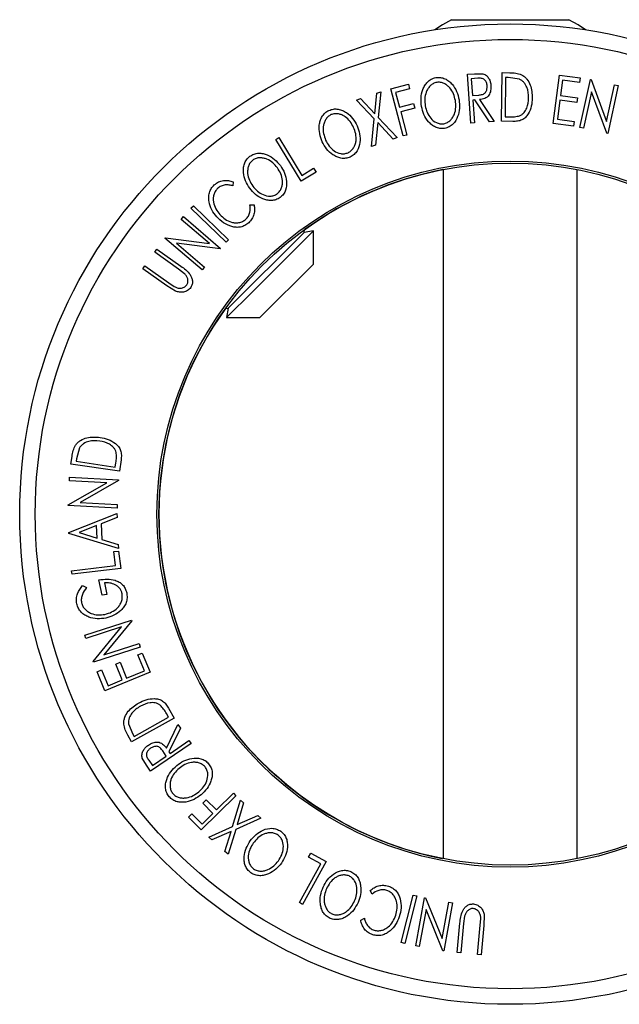
# Model space of a CAD drawing. Units: millimetres. Extents: x 5 to 292, y 5 to 205.
# Drawn here: x 20 to 24, y 76 to 83 of the extents above; entities that cross this region are included whole.
import ezdxf

# ---------------------------------------------------------------- set-up
doc = ezdxf.new("R2010")
doc.units = ezdxf.units.MM

msp = doc.modelspace()

# ---------------------------------------------------------------- linework, layer by layer
at = {"color": 7, "linetype": 'Continuous', "lineweight": 25}
for p, q in [((23.2688, 83.0496), (24.0343, 83.0496)), ((24.0343, 83.0496), (24.102, 83.0496)), ((23.3805, 82.6611), (23.4318, 82.6648)), ((23.4057, 82.3128), (23.3805, 82.6611)), ((23.4541, 82.6321), (23.4087, 82.6288)), ((23.4087, 82.6288), (23.4173, 82.5105)), ((23.4318, 82.6648), (23.4903, 82.6642)), ((23.6235, 82.3259), (23.6286, 82.6723)), ((23.6286, 82.6723), (23.6821, 82.6716)), ((23.6528, 82.6383), (23.6487, 82.3582)), ((23.671, 82.638), (23.6528, 82.6383)), ((23.7506, 82.6269), (23.671, 82.638)), ((23.991, 82.3102), (24.0368, 82.6554)), ((24.0368, 82.6554), (24.1841, 82.6359)), ((24.058, 82.618), (24.0437, 82.5101)), ((24.1796, 82.6019), (24.058, 82.618)), ((24.1841, 82.6359), (24.1796, 82.6019)), ((24.1818, 82.2823), (24.256, 82.624)), ((24.256, 82.624), (24.2615, 82.6228)), ((24.2615, 82.6228), (24.3721, 82.3248)), ((22.8366, 82.5571), (22.9613, 82.5897)), ((22.9243, 82.2216), (22.8366, 82.5571)), ((22.9699, 82.5567), (22.8699, 82.5306)), ((22.9613, 82.5897), (22.9699, 82.5567)), ((24.3721, 82.3248), (24.4289, 82.5865)), ((24.4537, 82.5811), (24.3795, 82.2393)), ((24.4289, 82.5865), (24.4537, 82.5811)), ((22.5917, 82.4776), (22.6202, 82.4872)), ((22.7178, 82.3428), (22.5917, 82.4776)), ((22.6202, 82.4872), (22.7217, 82.3788)), ((22.7217, 82.3788), (22.7373, 82.5268)), ((22.7373, 82.5268), (22.7655, 82.5363)), ((22.7655, 82.5363), (22.7466, 82.3525)), ((22.8699, 82.5306), (22.8973, 82.4257)), ((23.4173, 82.5105), (23.4617, 82.5132)), ((23.4344, 82.4777), (23.4197, 82.4766)), ((23.4197, 82.4766), (23.4315, 82.3146)), ((23.5387, 82.3225), (23.4344, 82.4777)), ((23.4661, 82.48), (23.5706, 82.3247)), ((24.0392, 82.4763), (24.0212, 82.3409)), ((24.1597, 82.4603), (24.0392, 82.4763)), ((24.0437, 82.5101), (24.1642, 82.4941)), ((24.1642, 82.4941), (24.1597, 82.4603)), ((24.2639, 82.5349), (24.2078, 82.2766)), ((24.3738, 82.2405), (24.2639, 82.5349)), ((22.8973, 82.4257), (22.9973, 82.4518)), ((23.006, 82.4186), (22.906, 82.3925)), ((22.9973, 82.4518), (23.006, 82.4186)), ((22.6973, 82.1472), (22.7178, 82.3428)), ((22.7466, 82.3525), (22.8812, 82.2094)), ((22.906, 82.3925), (22.949, 82.2281)), ((23.6487, 82.3582), (23.6785, 82.3578)), ((24.0212, 82.3409), (24.1417, 82.3249)), ((22.7429, 82.3162), (22.7258, 82.1569)), ((22.8527, 82.1997), (22.7429, 82.3162)), ((23.4315, 82.3146), (23.4057, 82.3128)), ((23.5706, 82.3247), (23.5387, 82.3225)), ((23.7054, 82.3246), (23.6235, 82.3259)), ((24.1372, 82.2909), (23.991, 82.3102)), ((24.1417, 82.3249), (24.1372, 82.2909)), ((24.2078, 82.2766), (24.1818, 82.2823)), ((22.0171, 82.1974), (22.0393, 82.2107)), ((22.197, 81.8987), (22.0171, 82.1974)), ((22.0393, 82.2107), (22.2018, 81.9409)), ((22.8812, 82.2094), (22.8527, 82.1997)), ((22.949, 82.2281), (22.9243, 82.2216)), ((24.3795, 82.2393), (24.3738, 82.2405)), ((22.7258, 82.1569), (22.6973, 82.1472)), ((22.2018, 81.9409), (22.2865, 81.9918)), ((22.2865, 81.9918), (22.3039, 81.963)), ((23.2092, 81.9821), (23.2092, 77.0737)), ((24.1617, 77.0737), (24.1617, 81.9821)), ((22.3039, 81.963), (22.197, 81.8987)), ((21.7129, 81.8953), (21.7119, 81.866)), ((21.4125, 81.7064), (21.4305, 81.7249)), ((21.663, 81.464), (21.4125, 81.7064)), ((21.4305, 81.7249), (21.681, 81.4825)), ((21.8331, 81.7321), (21.8622, 81.7305)), ((21.3425, 81.6275), (21.3591, 81.6468)), ((21.3591, 81.6468), (21.6239, 81.4209)), ((21.5453, 81.4545), (21.3425, 81.6275)), ((21.2277, 81.4927), (21.2313, 81.497)), ((21.4925, 81.2668), (21.2277, 81.4927)), ((21.2313, 81.497), (21.5453, 81.4545)), ((21.6786, 80.995), (22.2183, 81.5347)), ((21.8531, 81.1144), (22.2852, 81.5465)), ((22.2183, 81.5347), (22.2218, 81.5547)), ((22.2852, 81.5465), (22.2183, 81.5347)), ((22.2852, 81.3089), (22.2852, 81.5465)), ((21.6202, 81.4165), (21.3096, 81.4578)), ((21.3096, 81.4578), (21.5098, 81.2871)), ((21.681, 81.4825), (21.663, 81.464)), ((21.1548, 81.3947), (21.1698, 81.4159)), ((21.3255, 81.2736), (21.1548, 81.3947)), ((21.1698, 81.4159), (21.3405, 81.2947)), ((21.6239, 81.4209), (21.6202, 81.4165)), ((21.0705, 81.2759), (21.0855, 81.297)), ((21.0855, 81.297), (21.2562, 81.1759)), ((21.5098, 81.2871), (21.4925, 81.2668)), ((21.9044, 80.9281), (22.2852, 81.3089)), ((21.2412, 81.1547), (21.0705, 81.2759)), ((21.3682, 81.2401), (21.3255, 81.2736)), ((21.3035, 81.1164), (21.2412, 81.1547)), ((21.2562, 81.1759), (21.2946, 81.1499)), ((21.6668, 80.9281), (21.8531, 81.1144)), ((21.6586, 80.9915), (21.6786, 80.995)), ((21.6786, 80.995), (21.6668, 80.9281)), ((21.6668, 80.9281), (21.9044, 80.9281)), ((20.62, 80.0001), (20.5985, 79.9225)), ((20.5587, 79.8849), (20.5665, 79.9379)), ((20.9035, 79.8343), (20.5587, 79.8849)), ((20.5985, 79.9225), (20.5959, 79.9045)), ((20.5959, 79.9045), (20.8746, 79.8636)), ((20.8746, 79.8636), (20.8789, 79.8931)), ((20.9155, 79.9156), (20.9035, 79.8343)), ((20.5394, 79.5939), (20.8145, 79.7511)), ((20.5482, 79.7648), (20.5495, 79.7901)), ((20.8145, 79.7511), (20.5482, 79.7648)), ((20.5495, 79.7901), (20.8974, 79.7722)), ((20.8972, 79.7664), (20.6254, 79.6105)), ((20.8974, 79.7722), (20.8972, 79.7664)), ((20.6254, 79.6105), (20.8884, 79.597)), ((20.5391, 79.5883), (20.5394, 79.5939)), ((20.887, 79.5704), (20.5391, 79.5883)), ((20.5431, 79.3967), (20.8858, 79.5321)), ((20.8858, 79.5321), (20.8871, 79.5044)), ((20.8884, 79.597), (20.887, 79.5704)), ((20.8871, 79.5044), (20.7743, 79.4589)), ((20.7743, 79.4589), (20.7791, 79.3476)), ((20.5434, 79.3905), (20.5431, 79.3967)), ((20.8965, 79.2832), (20.5434, 79.3905)), ((20.7412, 79.4461), (20.6171, 79.3967)), ((20.6171, 79.3967), (20.745, 79.3577)), ((20.745, 79.3577), (20.7412, 79.4461)), ((20.7791, 79.3476), (20.8952, 79.312)), ((20.8647, 79.2609), (20.8981, 79.2649)), ((20.8765, 79.1627), (20.8647, 79.2609)), ((20.8952, 79.312), (20.8965, 79.2832)), ((20.8981, 79.2649), (20.9131, 79.1409)), ((20.5633, 79.125), (20.8765, 79.1627)), ((20.5665, 79.0993), (20.5633, 79.125)), ((20.9131, 79.1409), (20.5665, 79.0993)), ((20.7808, 78.9498), (20.7581, 79.0591)), ((20.7967, 79.0375), (20.8135, 78.9566)), ((20.6416, 79.0192), (20.6705, 79.0047)), ((20.8135, 78.9566), (20.7808, 78.9498)), ((20.6571, 78.6666), (20.9902, 78.7733)), ((20.992, 78.7678), (20.792, 78.5254)), ((20.9902, 78.7733), (20.992, 78.7678)), ((20.9198, 78.7241), (20.6649, 78.6425)), ((20.7171, 78.4793), (20.9198, 78.7241)), ((20.6649, 78.6425), (20.6571, 78.6666)), ((21.0519, 78.5806), (20.7188, 78.474)), ((20.792, 78.5254), (21.0438, 78.6059)), ((21.0438, 78.6059), (21.0519, 78.5806)), ((20.7188, 78.474), (20.7171, 78.4793)), ((21.035, 78.5246), (21.0667, 78.5377)), ((21.0814, 78.4122), (21.035, 78.5246)), ((21.0667, 78.5377), (21.123, 78.4014)), ((20.7444, 78.4057), (20.7762, 78.4188)), ((20.8012, 78.2684), (20.7444, 78.4057)), ((20.7762, 78.4188), (20.823, 78.3055)), ((20.8772, 78.4594), (20.9087, 78.4724)), ((20.9236, 78.3471), (20.8772, 78.4594)), ((20.9087, 78.4724), (20.9551, 78.3601)), ((20.9551, 78.3601), (21.0814, 78.4122)), ((21.123, 78.4014), (20.8012, 78.2684)), ((20.823, 78.3055), (20.9236, 78.3471)), ((21.2534, 78.1469), (21.2933, 78.0753)), ((21.2933, 78.0753), (20.9907, 77.9064)), ((21.008, 77.9445), (21.2526, 78.0809)), ((21.2526, 78.0809), (21.2381, 78.1069)), ((20.9689, 78.0349), (20.9991, 77.9604)), ((21.2385, 77.862), (21.3207, 78.03)), ((21.3386, 78.0035), (21.2563, 77.8357)), ((21.3207, 78.03), (21.3386, 78.0035)), ((20.9907, 77.9064), (20.9646, 77.9532)), ((20.9991, 77.9604), (21.008, 77.9445)), ((21.2646, 77.8235), (21.399, 77.9146)), ((21.399, 77.9146), (21.4135, 77.8932)), ((21.4135, 77.8932), (21.1245, 77.6972)), ((21.0956, 77.7398), (21.0669, 77.7908)), ((21.1127, 77.7754), (21.1382, 77.7378)), ((21.1382, 77.7378), (21.2365, 77.8044)), ((21.2365, 77.8044), (21.2119, 77.8415)), ((21.2563, 77.8357), (21.2646, 77.8235)), ((21.1245, 77.6972), (21.0956, 77.7398)), ((21.7331, 77.5219), (21.4864, 77.2782)), ((21.4973, 77.4701), (21.5217, 77.4941)), ((21.5217, 77.4941), (21.5943, 77.4206)), ((21.5943, 77.4206), (21.7152, 77.54)), ((21.7152, 77.54), (21.7331, 77.5219)), ((21.5699, 77.3965), (21.4973, 77.4701)), ((21.7086, 77.3026), (21.7653, 77.4907)), ((21.7879, 77.4708), (21.7419, 77.3175)), ((21.7653, 77.4907), (21.7879, 77.4708)), ((21.3958, 77.3698), (21.4202, 77.3939)), ((21.4864, 77.2782), (21.3958, 77.3698)), ((21.4202, 77.3939), (21.4928, 77.3203)), ((21.4928, 77.3203), (21.5699, 77.3965)), ((21.911, 77.3625), (21.7314, 77.2825)), ((21.7419, 77.3175), (21.8884, 77.3824)), ((21.8884, 77.3824), (21.911, 77.3625)), ((21.54, 77.227), (21.7086, 77.3026)), ((21.5623, 77.2074), (21.54, 77.227)), ((21.6983, 77.2679), (21.5623, 77.2074)), ((21.6551, 77.1257), (21.6983, 77.2679)), ((21.7314, 77.2825), (21.6777, 77.1058)), ((21.6777, 77.1058), (21.6551, 77.1257)), ((22.251, 77.0844), (22.2673, 77.1139)), ((22.3375, 77.0366), (22.251, 77.0844)), ((22.2673, 77.1139), (22.3765, 77.0535)), ((22.185, 76.7609), (22.3375, 77.0366)), ((22.3765, 77.0535), (22.2077, 76.7484)), ((22.7027, 76.8216), (22.6895, 76.8476)), ((22.9102, 76.4766), (22.9948, 76.8147)), ((23.0199, 76.8084), (22.9352, 76.4703)), ((22.9948, 76.8147), (23.0199, 76.8084)), ((23.0135, 76.4538), (23.0767, 76.7961)), ((23.0767, 76.7961), (23.0824, 76.795)), ((23.0824, 76.795), (23.2019, 76.5054)), ((22.2077, 76.7484), (22.185, 76.7609)), ((23.2019, 76.5054), (23.2497, 76.7642)), ((23.2759, 76.7594), (23.2127, 76.417)), ((23.2497, 76.7642), (23.2759, 76.7594)), ((23.0869, 76.7112), (23.0386, 76.4491)), ((23.2072, 76.418), (23.0869, 76.7112)), ((23.3612, 76.665), (23.3535, 76.6113)), ((23.5007, 76.6709), (23.4986, 76.5977)), ((22.6214, 76.636), (22.6473, 76.6497)), ((23.3082, 76.4053), (23.3277, 76.6137)), ((23.3535, 76.6113), (23.3339, 76.4029)), ((23.4532, 76.3918), (23.4728, 76.6002)), ((23.4728, 76.6002), (23.476, 76.6464)), ((23.4986, 76.5977), (23.479, 76.3893)), ((22.9352, 76.4703), (22.9102, 76.4766)), ((23.0386, 76.4491), (23.0135, 76.4538)), ((23.2127, 76.417), (23.2072, 76.418)), ((23.3339, 76.4029), (23.3082, 76.4053)), ((23.479, 76.3893), (23.4532, 76.3918))]:
    msp.add_line(p, q, dxfattribs=at)
at = {"color": 7, "linetype": 'Continuous', "lineweight": 25, "flags": 128}
for points in [[(23.2688, 83.0496), (23.2026, 83.0126), (23.1494, 82.9773)], [(24.2214, 82.9773), (24.1682, 83.0126), (24.102, 83.0496)]]:
    msp.add_lwpolyline(points, dxfattribs=at)
at = {"color": 7, "linetype": 'Continuous', "lineweight": 25}
for radius in [3.4913, 3.3807, 2.5145, 2.5]:
    msp.add_circle((23.6854, 79.5279), radius, dxfattribs=at)
for start, end in [(100.98197, 125.83423), (144.16577, 258.85004)]:
    msp.add_arc((23.6854, 79.5279), 2.5, start, end, dxfattribs=at)
for points, knots in [([(23.0543, 82.432), (23.0522, 82.4521), (23.0481, 82.4921), (23.0587, 82.5429), (23.0765, 82.5807), (23.096, 82.6065), (23.1226, 82.6275), (23.1445, 82.6338), (23.1555, 82.6369)], [0, 0, 0, 0, 0.249587, 0.497754, 0.623331, 0.748597, 0.874005, 1, 1, 1, 1]), ([(23.1555, 82.6369), (23.1669, 82.6377), (23.1895, 82.6394), (23.2223, 82.6301), (23.2496, 82.6124), (23.28, 82.5831), (23.3075, 82.5385), (23.317, 82.499), (23.3217, 82.4792)], [0, 0, 0, 0, 0.125267, 0.249664, 0.374897, 0.500612, 0.749184, 1, 1, 1, 1]), ([(23.5215, 82.5783), (23.5204, 82.5861), (23.5186, 82.5977), (23.5113, 82.612), (23.5037, 82.6216), (23.4934, 82.6292), (23.4761, 82.6334), (23.4629, 82.6326), (23.4541, 82.6321)], [0, 0, 0, 0, 0.248806, 0.373847, 0.499091, 0.624209, 0.749169, 1, 1, 1, 1]), ([(23.4903, 82.6642), (23.4949, 82.6628), (23.5042, 82.6599), (23.5201, 82.6493), (23.5347, 82.6314), (23.5454, 82.6065), (23.5474, 82.589), (23.5484, 82.5802)], [0, 0, 0, 0, 0.125061, 0.2499719, 0.4997352, 0.7495212, 1, 1, 1, 1]), ([(23.6821, 82.6716), (23.6965, 82.6713), (23.7252, 82.6708), (23.7523, 82.6622), (23.7658, 82.6579)], [0, 0, 0, 0, 0.5020441, 1, 1, 1, 1]), ([(23.8169, 82.4914), (23.8155, 82.5176), (23.8134, 82.5568), (23.7891, 82.5976), (23.7693, 82.6168), (23.7569, 82.6236), (23.7506, 82.6269)], [0, 0, 0, 0, 0.49892, 0.748921, 0.874702, 1, 1, 1, 1]), ([(23.7658, 82.6579), (23.7731, 82.6534), (23.7876, 82.6445), (23.8106, 82.6205), (23.8388, 82.5706), (23.8413, 82.5231), (23.8431, 82.4915)], [0, 0, 0, 0, 0.125175, 0.249828, 0.500684, 1, 1, 1, 1]), ([(23.1624, 82.6034), (23.1535, 82.6007), (23.1358, 82.5955), (23.1147, 82.578), (23.0987, 82.5573), (23.0838, 82.5266), (23.0755, 82.4853), (23.0789, 82.4528), (23.0807, 82.4365)], [0, 0, 0, 0, 0.125654, 0.251107, 0.376162, 0.501628, 0.751215, 1, 1, 1, 1]), ([(23.2955, 82.4747), (23.2917, 82.4906), (23.284, 82.5223), (23.2626, 82.5584), (23.238, 82.582), (23.2156, 82.5956), (23.1899, 82.6046), (23.1716, 82.6038), (23.1624, 82.6034)], [0, 0, 0, 0, 0.249979, 0.499103, 0.624444, 0.749578, 0.875042, 1, 1, 1, 1]), ([(23.4617, 82.5132), (23.4707, 82.5141), (23.4842, 82.5155), (23.5009, 82.5226), (23.5101, 82.5316), (23.5163, 82.5424), (23.5215, 82.5579), (23.5215, 82.5702), (23.5215, 82.5783)], [0, 0, 0, 0, 0.250721, 0.375968, 0.500965, 0.620152, 0.750135, 1, 1, 1, 1]), ([(23.5484, 82.5802), (23.5485, 82.5685), (23.5486, 82.5451), (23.5383, 82.5164), (23.5214, 82.4983), (23.499, 82.4853), (23.4793, 82.4821), (23.4661, 82.48)], [0, 0, 0, 0, 0.251126, 0.499016, 0.622806, 0.746829, 1, 1, 1, 1]), ([(23.2126, 82.3088), (23.2215, 82.3115), (23.2393, 82.3169), (23.2608, 82.3338), (23.2774, 82.3541), (23.2925, 82.3847), (23.3005, 82.4259), (23.2972, 82.4585), (23.2955, 82.4747)], [0, 0, 0, 0, 0.126073, 0.251721, 0.376531, 0.502073, 0.751541, 1, 1, 1, 1]), ([(23.3217, 82.4792), (23.3237, 82.459), (23.3278, 82.4188), (23.3145, 82.3585), (23.288, 82.3117), (23.2519, 82.2848), (23.23, 82.2786), (23.219, 82.2755)], [0, 0, 0, 0, 0.250519, 0.498972, 0.749069, 0.874266, 1, 1, 1, 1]), ([(23.8431, 82.4915), (23.8417, 82.4719), (23.8389, 82.4328), (23.8204, 82.3859), (23.7961, 82.3533), (23.7704, 82.3342), (23.7384, 82.3256), (23.7165, 82.3249), (23.7054, 82.3246)], [0, 0, 0, 0, 0.250441, 0.499241, 0.625495, 0.74979, 0.873895, 1, 1, 1, 1]), ([(23.7527, 82.3657), (23.7586, 82.3687), (23.7703, 82.3747), (23.7891, 82.3924), (23.8117, 82.4304), (23.8149, 82.467), (23.8169, 82.4914)], [0, 0, 0, 0, 0.1253009, 0.2504487, 0.5004365, 1, 1, 1, 1]), ([(22.3473, 82.1806), (22.3403, 82.1995), (22.3265, 82.2372), (22.324, 82.2889), (22.3322, 82.33), (22.3449, 82.3596), (22.3656, 82.3864), (22.3852, 82.3979), (22.395, 82.4036)], [0, 0, 0, 0, 0.24975, 0.497901, 0.623505, 0.748873, 0.874203, 1, 1, 1, 1]), ([(22.395, 82.4036), (22.4058, 82.4073), (22.4273, 82.4146), (22.4613, 82.4139), (22.4922, 82.4039), (22.5291, 82.3835), (22.567, 82.3474), (22.586, 82.3116), (22.5955, 82.2937)], [0, 0, 0, 0, 0.1255191, 0.2500137, 0.3752703, 0.5010429, 0.7495117, 1, 1, 1, 1]), ([(23.219, 82.2755), (23.2077, 82.2748), (23.1851, 82.2733), (23.1528, 82.2829), (23.1259, 82.3005), (23.0961, 82.3294), (23.0685, 82.3732), (23.0591, 82.4124), (23.0543, 82.432)], [0, 0, 0, 0, 0.125312, 0.249985, 0.375356, 0.500838, 0.749275, 1, 1, 1, 1]), ([(23.0807, 82.4365), (23.0844, 82.4207), (23.092, 82.389), (23.1182, 82.3467), (23.1508, 82.3183), (23.1852, 82.3072), (23.2034, 82.3083), (23.2126, 82.3088)], [0, 0, 0, 0, 0.250712, 0.499895, 0.749666, 0.874756, 1, 1, 1, 1]), ([(22.4099, 82.3732), (22.402, 82.3683), (22.3863, 82.3587), (22.3701, 82.3367), (22.3595, 82.3128), (22.3525, 82.2794), (22.355, 82.2375), (22.3663, 82.2069), (22.3719, 82.1916)], [0, 0, 0, 0, 0.12601, 0.251591, 0.376141, 0.501653, 0.751236, 1, 1, 1, 1]), ([(22.5711, 82.2827), (22.5634, 82.2971), (22.548, 82.3258), (22.5181, 82.3553), (22.4883, 82.3717), (22.4633, 82.3792), (22.4362, 82.3814), (22.4187, 82.3759), (22.4099, 82.3732)], [0, 0, 0, 0, 0.249937, 0.499052, 0.624415, 0.749536, 0.875024, 1, 1, 1, 1]), ([(23.6785, 82.3578), (23.6911, 82.3576), (23.7162, 82.3572), (23.7405, 82.3628), (23.7527, 82.3657)], [0, 0, 0, 0, 0.501716, 1, 1, 1, 1]), ([(22.5316, 82.1019), (22.5396, 82.1066), (22.5555, 82.1161), (22.5722, 82.1378), (22.5833, 82.1616), (22.5906, 82.1948), (22.588, 82.2368), (22.5767, 82.2674), (22.5711, 82.2827)], [0, 0, 0, 0, 0.126055, 0.25169, 0.3764, 0.50195, 0.751439, 1, 1, 1, 1]), ([(22.5955, 82.2937), (22.6025, 82.2747), (22.6165, 82.2368), (22.6184, 82.1751), (22.6041, 82.1234), (22.5757, 82.0885), (22.5561, 82.0771), (22.5462, 82.0714)], [0, 0, 0, 0, 0.250668, 0.499176, 0.749288, 0.874335, 1, 1, 1, 1]), ([(22.5462, 82.0714), (22.5355, 82.0678), (22.5141, 82.0607), (22.4804, 82.0617), (22.4499, 82.0718), (22.4136, 82.0921), (22.3758, 82.1274), (22.3568, 82.1628), (22.3473, 82.1806)], [0, 0, 0, 0, 0.1252383, 0.2498599, 0.3751925, 0.5007777, 0.7493948, 1, 1, 1, 1]), ([(22.3719, 82.1916), (22.3795, 82.1772), (22.3947, 82.1485), (22.4307, 82.1143), (22.4695, 82.0954), (22.5056, 82.0934), (22.5229, 82.099), (22.5316, 82.1019)], [0, 0, 0, 0, 0.2506833, 0.499891, 0.7496718, 0.8747482, 1, 1, 1, 1]), ([(21.8313, 81.8491), (21.8206, 81.8661), (21.7992, 81.8999), (21.7865, 81.95), (21.7858, 81.9916), (21.792, 82.0232), (21.8068, 82.0536), (21.8235, 82.0689), (21.8319, 82.0766)], [0, 0, 0, 0, 0.249534, 0.497522, 0.623039, 0.748425, 0.873885, 1, 1, 1, 1]), ([(21.8319, 82.0766), (21.8417, 82.0824), (21.8612, 82.0939), (21.8946, 82.1001), (21.9268, 82.0967), (21.9669, 82.0841), (22.0113, 82.0565), (22.0371, 82.0255), (22.0501, 82.0099)], [0, 0, 0, 0, 0.125412, 0.249919, 0.375159, 0.50077, 0.749256, 1, 1, 1, 1]), ([(22.0286, 81.9942), (22.0182, 82.0067), (21.9974, 82.0316), (21.9621, 82.0543), (21.9297, 82.0643), (21.9037, 82.0666), (21.8768, 82.0633), (21.8608, 82.0543), (21.8528, 82.0499)], [0, 0, 0, 0, 0.249833, 0.499002, 0.624389, 0.749487, 0.875, 1, 1, 1, 1]), ([(21.8528, 82.0499), (21.8461, 82.0435), (21.8327, 82.0309), (21.8214, 82.0061), (21.816, 81.9806), (21.816, 81.9466), (21.827, 81.9061), (21.8443, 81.8786), (21.853, 81.8648)], [0, 0, 0, 0, 0.126034, 0.251609, 0.376103, 0.501613, 0.751226, 1, 1, 1, 1]), ([(22.0272, 81.8095), (22.034, 81.8158), (22.0475, 81.8285), (22.0593, 81.8531), (22.0652, 81.8785), (22.0656, 81.9125), (22.0546, 81.9529), (22.0373, 81.9805), (22.0286, 81.9942)], [0, 0, 0, 0, 0.126074, 0.251736, 0.376593, 0.502153, 0.751563, 1, 1, 1, 1]), ([(22.0501, 82.0099), (22.0609, 81.9928), (22.0823, 81.9587), (22.0968, 81.8987), (22.0934, 81.8453), (22.073, 81.8053), (22.0561, 81.7902), (22.0477, 81.7827)], [0, 0, 0, 0, 0.250745, 0.499342, 0.749558, 0.874602, 1, 1, 1, 1]), ([(21.5966, 81.6456), (21.5841, 81.6615), (21.5591, 81.6932), (21.5419, 81.7426), (21.5385, 81.7846), (21.5426, 81.817), (21.5564, 81.8482), (21.5718, 81.8649), (21.5795, 81.8733)], [0, 0, 0, 0, 0.250243, 0.498186, 0.623593, 0.749185, 0.874335, 1, 1, 1, 1]), ([(21.6027, 81.8482), (21.5967, 81.8413), (21.5846, 81.8274), (21.5747, 81.8018), (21.5707, 81.7755), (21.5731, 81.7409), (21.5881, 81.7007), (21.6086, 81.6747), (21.619, 81.6616)], [0, 0, 0, 0, 0.12388, 0.247594, 0.373227, 0.499462, 0.748564, 1, 1, 1, 1]), ([(21.5795, 81.8733), (21.5893, 81.8808), (21.609, 81.8959), (21.6447, 81.9052), (21.6801, 81.905), (21.702, 81.8986), (21.7129, 81.8953)], [0, 0, 0, 0, 0.249623, 0.499518, 0.749214, 1, 1, 1, 1]), ([(21.7119, 81.866), (21.703, 81.8684), (21.6851, 81.8732), (21.6563, 81.874), (21.6273, 81.8659), (21.6109, 81.8541), (21.6027, 81.8482)], [0, 0, 0, 0, 0.249356, 0.498432, 0.748914, 1, 1, 1, 1]), ([(22.0477, 81.7827), (22.0379, 81.777), (22.0184, 81.7656), (21.9853, 81.7599), (21.9535, 81.7636), (21.914, 81.7761), (21.87, 81.8029), (21.8442, 81.8336), (21.8313, 81.8491)], [0, 0, 0, 0, 0.125444, 0.250234, 0.375631, 0.501089, 0.749499, 1, 1, 1, 1]), ([(21.853, 81.8648), (21.8634, 81.8523), (21.8841, 81.8274), (21.9262, 81.8012), (21.9679, 81.7906), (22.0035, 81.7959), (22.0193, 81.805), (22.0272, 81.8095)], [0, 0, 0, 0, 0.250688, 0.499892, 0.749668, 0.87476, 1, 1, 1, 1]), ([(21.8036, 81.6286), (21.8103, 81.6357), (21.8237, 81.6501), (21.8373, 81.6867), (21.8347, 81.714), (21.8331, 81.7321)], [0, 0, 0, 0, 0.250122, 0.500672, 1, 1, 1, 1]), ([(21.8622, 81.7305), (21.8638, 81.7195), (21.867, 81.6976), (21.863, 81.6633), (21.8494, 81.6299), (21.8328, 81.6121), (21.8245, 81.6031)], [0, 0, 0, 0, 0.249755, 0.498654, 0.748587, 1, 1, 1, 1]), ([(21.7041, 81.576), (21.6835, 81.5838), (21.6423, 81.5994), (21.6119, 81.6302), (21.5966, 81.6456)], [0, 0, 0, 0, 0.499587, 1, 1, 1, 1]), ([(21.619, 81.6616), (21.631, 81.65), (21.6548, 81.6268), (21.6936, 81.6085), (21.7276, 81.6021), (21.7544, 81.6029), (21.7811, 81.6115), (21.7961, 81.6229), (21.8036, 81.6286)], [0, 0, 0, 0, 0.250037, 0.497878, 0.623252, 0.748888, 0.874214, 1, 1, 1, 1]), ([(21.8245, 81.6031), (21.8157, 81.5961), (21.7982, 81.5822), (21.7665, 81.5714), (21.7344, 81.5696), (21.7142, 81.5738), (21.7041, 81.576)], [0, 0, 0, 0, 0.250551, 0.500437, 0.749718, 1, 1, 1, 1]), ([(21.3405, 81.2947), (21.3655, 81.2769), (21.397, 81.2546), (21.4185, 81.2133), (21.4247, 81.1903), (21.4237, 81.165), (21.4156, 81.15), (21.4115, 81.1424)], [0, 0, 0, 0, 0.498787, 0.624318, 0.749614, 0.87438, 1, 1, 1, 1]), ([(21.3838, 81.1603), (21.3858, 81.1637), (21.3898, 81.1704), (21.3931, 81.1857), (21.3912, 81.2045), (21.382, 81.2241), (21.3728, 81.2347), (21.3682, 81.2401)], [0, 0, 0, 0, 0.1253676, 0.2507686, 0.500274, 0.7495317, 1, 1, 1, 1]), ([(21.2946, 81.1499), (21.3016, 81.1463), (21.3155, 81.139), (21.3397, 81.1351), (21.3602, 81.1412), (21.3752, 81.15), (21.3809, 81.1569), (21.3838, 81.1603)], [0, 0, 0, 0, 0.249768, 0.498408, 0.747943, 0.873718, 1, 1, 1, 1]), ([(21.4115, 81.1424), (21.4083, 81.1382), (21.4017, 81.1298), (21.385, 81.1168), (21.3607, 81.1076), (21.3307, 81.1072), (21.3126, 81.1133), (21.3035, 81.1164)], [0, 0, 0, 0, 0.1252631, 0.2500782, 0.4998453, 0.7496734, 1, 1, 1, 1]), ([(20.5665, 79.9379), (20.5686, 79.9522), (20.5729, 79.9806), (20.5851, 80.0064), (20.5912, 80.0192)], [0, 0, 0, 0, 0.502248, 1, 1, 1, 1]), ([(20.5912, 80.0192), (20.5966, 80.0259), (20.6073, 80.0391), (20.6343, 80.0588), (20.6877, 80.0802), (20.7353, 80.0766), (20.7671, 80.0741)], [0, 0, 0, 0, 0.125118, 0.249897, 0.500276, 1, 1, 1, 1]), ([(20.7637, 80.0482), (20.7375, 80.0502), (20.6982, 80.0533), (20.6543, 80.0345), (20.6325, 80.0173), (20.6242, 80.0058), (20.62, 80.0001)], [0, 0, 0, 0, 0.4989354, 0.7489191, 0.8746962, 1, 1, 1, 1]), ([(20.8808, 79.9679), (20.8785, 79.9741), (20.8737, 79.9866), (20.8583, 80.0074), (20.8239, 80.0353), (20.7878, 80.043), (20.7637, 80.0482)], [0, 0, 0, 0, 0.126004, 0.251732, 0.501557, 1, 1, 1, 1]), ([(20.7671, 80.0741), (20.7864, 80.0702), (20.8249, 80.0623), (20.8691, 80.038), (20.8986, 80.0098), (20.9144, 79.9818), (20.919, 79.9487), (20.9166, 79.9267), (20.9155, 79.9156)], [0, 0, 0, 0, 0.2500469, 0.4985592, 0.6245441, 0.7488971, 0.8735215, 1, 1, 1, 1]), ([(20.8789, 79.8931), (20.8807, 79.9056), (20.8844, 79.9305), (20.882, 79.9555), (20.8808, 79.9679)], [0, 0, 0, 0, 0.501971, 1, 1, 1, 1]), ([(20.7581, 79.0591), (20.7775, 79.0621), (20.8161, 79.0681), (20.8657, 79.0613), (20.9027, 79.0451), (20.9276, 79.0261), (20.9462, 78.9989), (20.9524, 78.9779), (20.9556, 78.9674)], [0, 0, 0, 0, 0.250776, 0.499197, 0.624517, 0.749551, 0.874333, 1, 1, 1, 1]), ([(20.9232, 78.9613), (20.9212, 78.9683), (20.9174, 78.9823), (20.9058, 79.0005), (20.8907, 79.0149), (20.8676, 79.0292), (20.8355, 79.039), (20.8097, 79.038), (20.7967, 79.0375)], [0, 0, 0, 0, 0.125329, 0.250171, 0.375225, 0.500499, 0.74969, 1, 1, 1, 1]), ([(20.6003, 78.8895), (20.5988, 78.9016), (20.5958, 78.9257), (20.6071, 78.9731), (20.6278, 79.0008), (20.6416, 79.0192)], [0, 0, 0, 0, 0.2503, 0.500361, 1, 1, 1, 1]), ([(20.6705, 79.0047), (20.6591, 78.9895), (20.6418, 78.9665), (20.6314, 78.9276), (20.6329, 78.9073), (20.6337, 78.8972)], [0, 0, 0, 0, 0.498613, 0.749836, 1, 1, 1, 1]), ([(20.9556, 78.9674), (20.9572, 78.9555), (20.9605, 78.9319), (20.953, 78.8971), (20.9372, 78.8668), (20.9222, 78.8507), (20.9146, 78.8427)], [0, 0, 0, 0, 0.250377, 0.499984, 0.749428, 1, 1, 1, 1]), ([(20.6337, 78.8972), (20.6365, 78.8885), (20.6422, 78.8711), (20.6591, 78.8495), (20.6795, 78.8324), (20.7101, 78.8164), (20.7519, 78.8079), (20.7845, 78.8118), (20.8009, 78.8138)], [0, 0, 0, 0, 0.1242, 0.248644, 0.374962, 0.501187, 0.749476, 1, 1, 1, 1]), ([(20.8009, 78.8138), (20.8171, 78.8187), (20.8495, 78.8285), (20.8852, 78.8536), (20.9075, 78.881), (20.9193, 78.9056), (20.926, 78.933), (20.9241, 78.9519), (20.9232, 78.9613)], [0, 0, 0, 0, 0.250498, 0.498914, 0.624717, 0.750579, 0.87518, 1, 1, 1, 1]), ([(20.8071, 78.7874), (20.7868, 78.7847), (20.7464, 78.7793), (20.6946, 78.7895), (20.6563, 78.8081), (20.6305, 78.8287), (20.6102, 78.8564), (20.6036, 78.8784), (20.6003, 78.8895)], [0, 0, 0, 0, 0.250134, 0.49824, 0.623668, 0.749164, 0.874339, 1, 1, 1, 1]), ([(20.9146, 78.8427), (20.8986, 78.8295), (20.8664, 78.8031), (20.8269, 78.7927), (20.8071, 78.7874)], [0, 0, 0, 0, 0.499678, 1, 1, 1, 1]), ([(21.04, 78.1826), (21.0577, 78.1912), (21.0929, 78.2084), (21.1428, 78.2158), (21.1831, 78.2111), (21.2126, 78.1984), (21.2361, 78.175), (21.2476, 78.1563), (21.2534, 78.1469)], [0, 0, 0, 0, 0.250441, 0.499241, 0.625495, 0.74979, 0.873895, 1, 1, 1, 1]), ([(20.9345, 78.0326), (20.9348, 78.0411), (20.9352, 78.058), (20.9445, 78.09), (20.9737, 78.1393), (21.0135, 78.1653), (21.04, 78.1826)], [0, 0, 0, 0, 0.125175, 0.249828, 0.500684, 1, 1, 1, 1]), ([(21.0531, 78.16), (21.0312, 78.1457), (20.9983, 78.1243), (20.9751, 78.0829), (20.9683, 78.0561), (20.9687, 78.0419), (20.9689, 78.0349)], [0, 0, 0, 0, 0.49892, 0.748921, 0.874702, 1, 1, 1, 1]), ([(21.1942, 78.1673), (21.1886, 78.1709), (21.1775, 78.178), (21.1528, 78.1855), (21.1086, 78.1861), (21.0753, 78.1704), (21.0531, 78.16)], [0, 0, 0, 0, 0.125301, 0.250449, 0.500437, 1, 1, 1, 1]), ([(21.2381, 78.1069), (21.232, 78.118), (21.2198, 78.14), (21.2027, 78.1582), (21.1942, 78.1673)], [0, 0, 0, 0, 0.501716, 1, 1, 1, 1]), ([(20.9646, 77.9532), (20.9576, 77.9658), (20.9436, 77.9909), (20.9376, 78.0187), (20.9345, 78.0326)], [0, 0, 0, 0, 0.5020441, 1, 1, 1, 1]), ([(21.0669, 77.7908), (21.0658, 77.7955), (21.0636, 77.805), (21.0648, 77.824), (21.0731, 77.8456), (21.0893, 77.8673), (21.1034, 77.8778), (21.1105, 77.8831)], [0, 0, 0, 0, 0.125061, 0.249972, 0.499735, 0.749521, 1, 1, 1, 1]), ([(21.1256, 77.8608), (21.1195, 77.8559), (21.1102, 77.8485), (21.1015, 77.835), (21.097, 77.8237), (21.0956, 77.8109), (21.1006, 77.7939), (21.1079, 77.7828), (21.1127, 77.7754)], [0, 0, 0, 0, 0.248806, 0.373847, 0.499091, 0.624209, 0.749169, 1, 1, 1, 1]), ([(21.1105, 77.8831), (21.1206, 77.889), (21.1408, 77.9008), (21.1708, 77.9063), (21.1949, 77.9007), (21.2174, 77.8878), (21.23, 77.8723), (21.2385, 77.862)], [0, 0, 0, 0, 0.251126, 0.499016, 0.622806, 0.746829, 1, 1, 1, 1]), ([(21.2119, 77.8415), (21.2066, 77.8488), (21.1987, 77.8599), (21.1842, 77.8707), (21.1718, 77.8742), (21.1593, 77.8742), (21.1433, 77.8709), (21.1326, 77.8648), (21.1256, 77.8608)], [0, 0, 0, 0, 0.250721, 0.375968, 0.500965, 0.620152, 0.750135, 1, 1, 1, 1]), ([(21.3114, 77.7373), (21.3278, 77.7491), (21.3606, 77.7727), (21.4195, 77.7914), (21.4732, 77.7918), (21.5146, 77.774), (21.5309, 77.7581), (21.5391, 77.7502)], [0, 0, 0, 0, 0.250519, 0.498972, 0.749069, 0.874266, 1, 1, 1, 1]), ([(21.2579, 77.5145), (21.2515, 77.5239), (21.2387, 77.5427), (21.2304, 77.5757), (21.232, 77.6082), (21.2422, 77.6492), (21.2671, 77.6954), (21.2966, 77.7232), (21.3114, 77.7373)], [0, 0, 0, 0, 0.125267, 0.249664, 0.374897, 0.500612, 0.749184, 1, 1, 1, 1]), ([(21.3283, 77.7168), (21.3165, 77.7056), (21.2929, 77.6831), (21.2723, 77.6464), (21.2642, 77.6134), (21.2636, 77.5872), (21.2687, 77.5605), (21.2785, 77.545), (21.2834, 77.5372)], [0, 0, 0, 0, 0.249979, 0.499103, 0.624444, 0.749578, 0.875042, 1, 1, 1, 1]), ([(21.5135, 77.7279), (21.5067, 77.7343), (21.4932, 77.747), (21.4677, 77.7572), (21.4418, 77.7614), (21.4078, 77.7593), (21.3681, 77.7456), (21.3416, 77.7264), (21.3283, 77.7168)], [0, 0, 0, 0, 0.126073, 0.251721, 0.376531, 0.502073, 0.751541, 1, 1, 1, 1]), ([(21.4688, 77.5499), (21.4807, 77.5611), (21.5044, 77.5834), (21.5279, 77.6273), (21.5362, 77.6697), (21.5286, 77.705), (21.5185, 77.7203), (21.5135, 77.7279)], [0, 0, 0, 0, 0.250712, 0.499895, 0.749666, 0.874756, 1, 1, 1, 1]), ([(21.5391, 77.7502), (21.5454, 77.7408), (21.558, 77.722), (21.5657, 77.6892), (21.564, 77.6571), (21.5539, 77.6167), (21.5297, 77.571), (21.5005, 77.5432), (21.4859, 77.5293)], [0, 0, 0, 0, 0.125312, 0.249985, 0.375356, 0.500838, 0.749275, 1, 1, 1, 1]), ([(21.4859, 77.5293), (21.4695, 77.5175), (21.4369, 77.4939), (21.3877, 77.4776), (21.346, 77.4741), (21.314, 77.4782), (21.2825, 77.4906), (21.2661, 77.5065), (21.2579, 77.5145)], [0, 0, 0, 0, 0.249587, 0.497754, 0.623331, 0.748597, 0.874005, 1, 1, 1, 1]), ([(21.2834, 77.5372), (21.2902, 77.5309), (21.3036, 77.5181), (21.3293, 77.5086), (21.3552, 77.5051), (21.3893, 77.5075), (21.4292, 77.521), (21.4556, 77.5402), (21.4688, 77.5499)], [0, 0, 0, 0, 0.125654, 0.251107, 0.376162, 0.501628, 0.751215, 1, 1, 1, 1]), ([(21.8351, 77.2011), (21.8481, 77.2167), (21.8738, 77.2478), (21.9263, 77.2802), (21.9783, 77.2937), (22.0227, 77.2865), (22.0424, 77.2753), (22.0523, 77.2696)], [0, 0, 0, 0, 0.250668, 0.499176, 0.749288, 0.874335, 1, 1, 1, 1]), ([(22.0332, 77.2416), (22.0251, 77.2462), (22.0089, 77.2553), (21.9817, 77.2589), (21.9556, 77.2566), (21.9232, 77.2463), (21.8882, 77.2231), (21.8673, 77.198), (21.8568, 77.1854)], [0, 0, 0, 0, 0.1260552, 0.2516898, 0.3763997, 0.5019505, 0.7514393, 1, 1, 1, 1]), ([(22.0353, 77.0585), (22.044, 77.0723), (22.0612, 77.0998), (22.0729, 77.1481), (22.0698, 77.1912), (22.0536, 77.2234), (22.04, 77.2355), (22.0332, 77.2416)], [0, 0, 0, 0, 0.250683, 0.499891, 0.749672, 0.874748, 1, 1, 1, 1]), ([(22.0523, 77.2696), (22.0607, 77.2621), (22.0776, 77.2471), (22.0935, 77.2174), (22.1001, 77.186), (22.1007, 77.1444), (22.089, 77.094), (22.0678, 77.0598), (22.0571, 77.0427)], [0, 0, 0, 0, 0.1252383, 0.2498599, 0.3751925, 0.5007777, 0.7493948, 1, 1, 1, 1]), ([(21.8401, 76.9725), (21.8316, 76.98), (21.8145, 76.995), (21.7981, 77.0248), (21.7913, 77.0566), (21.7906, 77.0987), (21.8028, 77.1496), (21.8243, 77.1839), (21.8351, 77.2011)], [0, 0, 0, 0, 0.125519, 0.250014, 0.37527, 0.501043, 0.749512, 1, 1, 1, 1]), ([(21.8568, 77.1854), (21.8482, 77.1716), (21.831, 77.1439), (21.8204, 77.1033), (21.8212, 77.0693), (21.8271, 77.0439), (21.8388, 77.0193), (21.8523, 77.0069), (21.8591, 77.0007)], [0, 0, 0, 0, 0.249937, 0.499052, 0.624415, 0.749536, 0.875024, 1, 1, 1, 1]), ([(22.0571, 77.0427), (22.0442, 77.0272), (22.0185, 76.9964), (21.975, 76.9684), (21.9354, 76.9549), (21.9033, 76.9511), (21.8698, 76.9557), (21.85, 76.9669), (21.8401, 76.9725)], [0, 0, 0, 0, 0.24975, 0.497901, 0.623505, 0.748873, 0.874203, 1, 1, 1, 1]), ([(21.8591, 77.0007), (21.8672, 76.9963), (21.8834, 76.9874), (21.9106, 76.9845), (21.9366, 76.9872), (21.969, 76.9978), (22.004, 77.021), (22.0249, 77.046), (22.0353, 77.0585)], [0, 0, 0, 0, 0.12601, 0.251591, 0.376141, 0.501653, 0.751236, 1, 1, 1, 1]), ([(22.3536, 76.8707), (22.363, 76.8886), (22.3818, 76.9242), (22.4265, 76.9667), (22.4745, 76.9904), (22.5193, 76.9928), (22.5408, 76.9857), (22.5516, 76.9822)], [0, 0, 0, 0, 0.250745, 0.499342, 0.749558, 0.874602, 1, 1, 1, 1]), ([(22.5386, 76.951), (22.5297, 76.9537), (22.512, 76.9591), (22.4848, 76.957), (22.4598, 76.9495), (22.4302, 76.9328), (22.4007, 76.9031), (22.3855, 76.8743), (22.3779, 76.8599)], [0, 0, 0, 0, 0.126074, 0.251736, 0.376593, 0.502153, 0.751563, 1, 1, 1, 1]), ([(22.5778, 76.7725), (22.5834, 76.7877), (22.5946, 76.8181), (22.5962, 76.8677), (22.5846, 76.9092), (22.5622, 76.9373), (22.5464, 76.9464), (22.5386, 76.951)], [0, 0, 0, 0, 0.250688, 0.499892, 0.749668, 0.87476, 1, 1, 1, 1]), ([(22.5516, 76.9822), (22.5614, 76.9766), (22.581, 76.9654), (22.6025, 76.9395), (22.6152, 76.9102), (22.6241, 76.8697), (22.6229, 76.8182), (22.6092, 76.7805), (22.6023, 76.7616)], [0, 0, 0, 0, 0.1254441, 0.2502341, 0.3756306, 0.5010887, 0.7494995, 1, 1, 1, 1]), ([(22.4049, 76.6484), (22.395, 76.654), (22.3753, 76.6651), (22.3532, 76.6909), (22.3401, 76.7205), (22.3309, 76.7615), (22.3326, 76.8137), (22.3466, 76.8517), (22.3536, 76.8707)], [0, 0, 0, 0, 0.125412, 0.249919, 0.375159, 0.50077, 0.749256, 1, 1, 1, 1]), ([(22.6895, 76.8476), (22.6982, 76.8545), (22.7156, 76.8683), (22.7473, 76.882), (22.783, 76.8868), (22.8067, 76.8814), (22.8186, 76.8787)], [0, 0, 0, 0, 0.249755, 0.498654, 0.748587, 1, 1, 1, 1]), ([(22.8186, 76.8787), (22.8291, 76.8746), (22.85, 76.8664), (22.8751, 76.8443), (22.8928, 76.8174), (22.8992, 76.7978), (22.9024, 76.788)], [0, 0, 0, 0, 0.250551, 0.500437, 0.749718, 1, 1, 1, 1]), ([(22.3779, 76.8599), (22.3723, 76.8446), (22.3611, 76.8141), (22.3592, 76.7723), (22.3667, 76.7392), (22.3776, 76.7155), (22.394, 76.6939), (22.4097, 76.6845), (22.4176, 76.6799)], [0, 0, 0, 0, 0.2498331, 0.4990019, 0.6243891, 0.7494868, 0.8750001, 1, 1, 1, 1]), ([(22.8071, 76.8479), (22.7975, 76.8501), (22.7784, 76.8545), (22.7399, 76.8479), (22.7175, 76.8321), (22.7027, 76.8216)], [0, 0, 0, 0, 0.250122, 0.500672, 1, 1, 1, 1]), ([(22.8707, 76.6714), (22.8748, 76.6876), (22.883, 76.7199), (22.8794, 76.7626), (22.868, 76.7952), (22.8539, 76.8181), (22.833, 76.8369), (22.8157, 76.8442), (22.8071, 76.8479)], [0, 0, 0, 0, 0.250037, 0.497878, 0.623252, 0.748888, 0.874214, 1, 1, 1, 1]), ([(22.6023, 76.7616), (22.5929, 76.7438), (22.5742, 76.7084), (22.5373, 76.6723), (22.5015, 76.6509), (22.471, 76.6405), (22.4374, 76.6381), (22.4157, 76.6449), (22.4049, 76.6484)], [0, 0, 0, 0, 0.249534, 0.497522, 0.623039, 0.748425, 0.873885, 1, 1, 1, 1]), ([(22.4176, 76.6799), (22.4264, 76.6772), (22.4441, 76.6719), (22.4712, 76.6746), (22.496, 76.6826), (22.5254, 76.6996), (22.555, 76.7294), (22.5702, 76.7581), (22.5778, 76.7725)], [0, 0, 0, 0, 0.126034, 0.251609, 0.376103, 0.501613, 0.751226, 1, 1, 1, 1]), ([(22.9024, 76.788), (22.9059, 76.7662), (22.913, 76.7227), (22.9015, 76.681), (22.8958, 76.6601)], [0, 0, 0, 0, 0.499587, 1, 1, 1, 1]), ([(23.3277, 76.6137), (23.3306, 76.6443), (23.3342, 76.6827), (23.3593, 76.722), (23.376, 76.7389), (23.3984, 76.7507), (23.4156, 76.7512), (23.4241, 76.7514)], [0, 0, 0, 0, 0.498787, 0.624318, 0.749614, 0.87438, 1, 1, 1, 1]), ([(23.4241, 76.7514), (23.4294, 76.7507), (23.4399, 76.7492), (23.4596, 76.7413), (23.4797, 76.7248), (23.495, 76.699), (23.4988, 76.6803), (23.5007, 76.6709)], [0, 0, 0, 0, 0.125263, 0.250078, 0.499845, 0.749673, 1, 1, 1, 1]), ([(22.8958, 76.6601), (22.8883, 76.6413), (22.8733, 76.6038), (22.8392, 76.5642), (22.8045, 76.5403), (22.7744, 76.5276), (22.7405, 76.524), (22.7183, 76.529), (22.7072, 76.5315)], [0, 0, 0, 0, 0.250243, 0.498186, 0.623593, 0.749185, 0.874335, 1, 1, 1, 1]), ([(22.7173, 76.5641), (22.7263, 76.5623), (22.7444, 76.5588), (22.7715, 76.563), (22.7963, 76.5727), (22.825, 76.5921), (22.8524, 76.6251), (22.8646, 76.656), (22.8707, 76.6714)], [0, 0, 0, 0, 0.12388, 0.247594, 0.373227, 0.499462, 0.748564, 1, 1, 1, 1]), ([(23.4225, 76.7184), (23.4186, 76.7185), (23.4107, 76.7186), (23.3959, 76.7138), (23.3806, 76.7028), (23.3681, 76.685), (23.3635, 76.6717), (23.3612, 76.665)], [0, 0, 0, 0, 0.125368, 0.250769, 0.500274, 0.749532, 1, 1, 1, 1]), ([(23.476, 76.6464), (23.4757, 76.6543), (23.4751, 76.6699), (23.4664, 76.6929), (23.4508, 76.7075), (23.4357, 76.7162), (23.4269, 76.7177), (23.4225, 76.7184)], [0, 0, 0, 0, 0.249768, 0.498408, 0.747943, 0.873718, 1, 1, 1, 1]), ([(22.7072, 76.5315), (22.6957, 76.5362), (22.6728, 76.5457), (22.647, 76.572), (22.6294, 76.6027), (22.624, 76.6249), (22.6214, 76.636)], [0, 0, 0, 0, 0.2496228, 0.4995178, 0.7492135, 1, 1, 1, 1]), ([(22.6473, 76.6497), (22.6497, 76.6408), (22.6545, 76.6229), (22.6682, 76.5976), (22.6897, 76.5765), (22.7081, 76.5682), (22.7173, 76.5641)], [0, 0, 0, 0, 0.249356, 0.498432, 0.748914, 1, 1, 1, 1])]:
    msp.add_open_spline(points, degree=3, knots=knots, dxfattribs=at)

doc.saveas('drawing.dxf')
